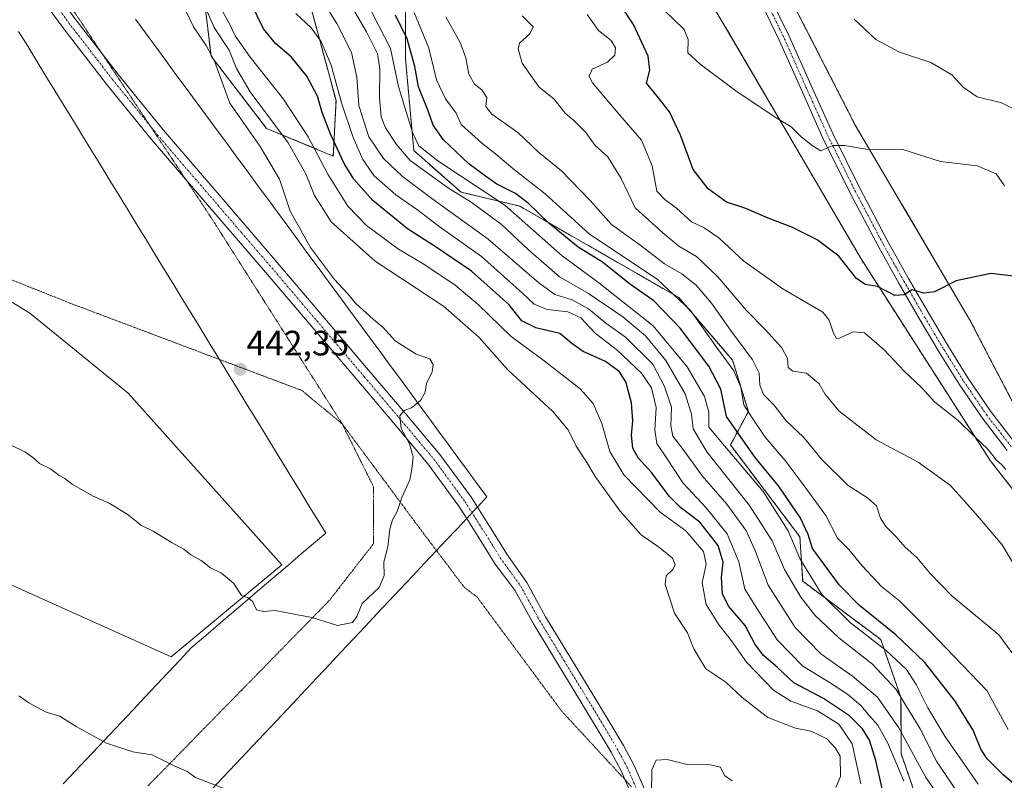
# Model space of a CAD drawing. Units: metres. Extents: x 580560 to 584017, y 4694198 to 4696552.
# Drawn here: x 583422 to 583702, y 4694636 to 4694852 of the extents above; entities that cross this region are included whole.
import ezdxf
from ezdxf.enums import TextEntityAlignment as Align

# ---------------------------------------------------------------- set-up
doc = ezdxf.new("R2010")
doc.units = ezdxf.units.M
doc.header["$MEASUREMENT"] = 0
for name, pattern in [('TRAZO_Y_PUNTO', [1, 0.5, -0.25, 0, -0.25]), ('TRAZOS', [0.75, 0.5, -0.25]), ('TRAZOS2', [0.375, 0.25, -0.125])]:
    doc.linetypes.add(name, pattern=pattern)
for name, color, linetype, lineweight in [('Arbolado forestal', 92, 'TRAZOS', 0), ('Arbolado forestal CxS', 92, 'Continuous', 0), ('Camino', 19, 'Continuous', 0), ('Camino Cxs', 19, 'Continuous', 0), ('Camino eje', 39, 'TRAZO_Y_PUNTO', 13), ('Carátula', 7, 'Continuous', 5), ('Cultivos leñosos', 92, 'Continuous', 0), ('Cultivos leñosos CxS', 92, 'Continuous', 0), ('Curva de nivel maestra', 36, 'Continuous', 30), ('Curva de nivel normal', 36, 'Continuous', 0), ('Matorral', 135, 'Continuous', 0), ('Matorral CxS', 135, 'Continuous', 0), ('Pista no pavimentada', 254, 'Continuous', 13), ('Pista no pavimentada Cxs', 254, 'Continuous', 0), ('Pista pavimentada eje', 135, 'TRAZO_Y_PUNTO', 0), ('Punto de cota en terreno', 7, 'Continuous', 0), ('Rótulo de punto de cota en terreno', 19, 'Continuous', 0), ('Vía pecuaria', 92, 'Continuous', 13), ('Vía pecuaria CxS', 92, 'Continuous', 13), ('Vía pecuaria eje', 92, 'TRAZOS2', 0)]:
    doc.layers.add(name, color=color, linetype=linetype, lineweight=lineweight)
doc.styles.add('Arial', font='txt', dxfattribs={"height": 0.2})

# ---------------------------------------------------------------- blocks, each defined once
blk = doc.blocks.new('*U150')
at = {"layer": 'Matorral CxS', "color": 135, "linetype": 'Continuous', "lineweight": 0}
for points in [[(583563.48, 4694979.21, 351.48), (583585.79, 4694934.15, 355.73), (583626.51, 4694887.21, 362.25), (583659.65, 4694822.47, 369.18), (583692.13, 4694767.26, 377.42), (583720.17, 4694713.31, 380.76)], [(583722.74, 4694695.53, 383.84), (583697.92, 4694727.25, 380.38), (583661.29, 4694784.46, 373.59), (583622.77, 4694850.36, 368.37), (583592.69, 4694901.2, 361.35), (583509.11, 4695034.52, 351)], [(583472.84, 4694875.18, 427.62), (583476.78, 4694842.04, 439.86), (583492.55, 4694821.53, 437.22), (583511.48, 4694813.65, 426.52), (583512.26, 4694829.42, 421.35), (583498.86, 4694879.12, 410.71)], [(583531.98, 4694861.76, 393.13), (583531.97, 4694841.31, 402.15), (583534.34, 4694815.22, 406.8), (583547.75, 4694803.39, 408.44), (583564.43, 4694799.44, 402.13), (583609.57, 4694773.47, 394.76), (583624.84, 4694755.71, 393.44), (583629.31, 4694741.11, 394.8), (583624.23, 4694731.61, 403.51), (583643.94, 4694705.57, 402.08), (583644.73, 4694692.95, 406.78), (583666.89, 4694676.38, 403.26), (583672.64, 4694659.87, 410.38), (583672.67, 4694643.99, 417.42), (583677.84, 4694629.06, 419.28)], [(583395.73, 4694702.79, 437.29), (583465.46, 4694671.41, 437.87), (583496.84, 4694697.56, 440.57), (583453.26, 4694746.37, 441.29), (583425.37, 4694769.03, 441.53), (583396.24, 4694786.83, 441.87)]]:
    blk.add_polyline3d(points, dxfattribs=at)
blk = doc.blocks.new('*U164')
at = {"layer": 'Curva de nivel normal', "color": 36, "linetype": 'Continuous', "lineweight": 0}
blk.add_polyline3d([(583661.27, 4694635.37, 430), (583658.76, 4694646.7, 430), (583655.04, 4694652.33, 430), (583648.95, 4694656.12, 430), (583641.38, 4694658.89, 430), (583636.44, 4694662, 430), (583628.74, 4694669.96, 430), (583624.51, 4694676.04, 430), (583621.01, 4694680.47, 430), (583617.3, 4694686.34, 430), (583616.18, 4694692.46, 430), (583617.31, 4694697.74, 430), (583616.6, 4694701.37, 430), (583611.54, 4694707.23, 430), (583604.28, 4694712.52, 430), (583593.95, 4694723.16, 430), (583589.97, 4694729.76, 430), (583587.72, 4694737.71, 430), (583585.28, 4694743.41, 430), (583581.53, 4694747.54, 430), (583571.31, 4694755.51, 430), (583562, 4694762.43, 430), (583552.65, 4694771.54, 430), (583546.02, 4694777.11, 430), (583536.74, 4694783.29, 430), (583530.01, 4694787.27, 430), (583520.92, 4694793.99, 430), (583515.65, 4694799.45, 430), (583509.93, 4694808.52, 430), (583504.31, 4694819.11, 430), (583497.33, 4694829.82, 430), (583487.91, 4694841.79, 430), (583483.66, 4694847.85, 430), (583481.88, 4694851.38, 430), (583477.33, 4694859.77, 430)], dxfattribs=at)
blk = doc.blocks.new('*U165')
at = {"layer": 'Curva de nivel normal', "color": 36, "linetype": 'Continuous', "lineweight": 0}
for points in [[(583422.22, 4694660.41, 435), (583425.08, 4694658.4, 435), (583429.97, 4694655.78, 435), (583433.9, 4694654.6, 435), (583438.49, 4694651.66, 435), (583447.11, 4694646.94, 435), (583454.62, 4694644.46, 435), (583460.05, 4694643.61, 435), (583466.28, 4694640.46, 435), (583470.02, 4694638.84, 435), (583472.39, 4694637.22, 435), (583484.84, 4694632.34, 435)], [(583601.84, 4694632.64, 435), (583601.88, 4694639.35, 435), (583603.12, 4694642.09, 435), (583606.3, 4694642.27, 435), (583611.95, 4694640.9, 435), (583618.54, 4694640.82, 435), (583621.36, 4694640.1, 435), (583622.52, 4694637.73, 435), (583624.7, 4694636.2, 435)], [(583654.18, 4694634.32, 435), (583655.48, 4694637.5, 435), (583655.37, 4694643.21, 435), (583654.01, 4694645.52, 435), (583651.61, 4694648.12, 435), (583648.95, 4694649.46, 435), (583647.06, 4694650.31, 435), (583642.73, 4694651.18, 435), (583634.86, 4694654.23, 435), (583627.57, 4694659.9, 435), (583622.92, 4694664.23, 435), (583617.24, 4694668.09, 435), (583613.86, 4694673.7, 435), (583612.08, 4694678.25, 435), (583608.3, 4694683.88, 435), (583605.68, 4694691.97, 435), (583605.96, 4694694.5, 435), (583607.88, 4694696.27, 435), (583608.58, 4694697.63, 435), (583607.75, 4694699.44, 435), (583604.17, 4694702.38, 435), (583598.86, 4694706.1, 435), (583592.9, 4694712.81, 435), (583585.82, 4694722.68, 435), (583583.14, 4694727.16, 435), (583580.45, 4694731.27, 435), (583578.19, 4694735.95, 435), (583573.76, 4694741.16, 435), (583561.04, 4694752.97, 435), (583552.79, 4694762.25, 435), (583542.73, 4694771.08, 435), (583523.35, 4694783.84, 435), (583510.87, 4694794.94, 435), (583506.12, 4694802.43, 435), (583503.67, 4694808.59, 435), (583498.64, 4694817.41, 435), (583487.85, 4694831.94, 435), (583484, 4694838.57, 435), (583481.96, 4694843.72, 435), (583477.67, 4694850.16, 435), (583474.05, 4694858.54, 435)]]:
    blk.add_polyline3d(points, dxfattribs=at)
blk = doc.blocks.new('*U170')
at = {"layer": 'Curva de nivel normal', "color": 36, "linetype": 'Continuous', "lineweight": 0}
blk.add_polyline3d([(583419.81, 4694731.63, 440), (583424.13, 4694729.56, 440), (583426.6, 4694727.76, 440), (583428.09, 4694726.37, 440), (583431.24, 4694724.85, 440), (583433.63, 4694722.91, 440), (583435.24, 4694722.07, 440), (583437.35, 4694720.52, 440), (583443.13, 4694717.14, 440), (583447.85, 4694715.06, 440), (583452.93, 4694711.94, 440), (583456.99, 4694708.73, 440), (583460.32, 4694707.14, 440), (583465.77, 4694703.85, 440), (583469.09, 4694702.07, 440), (583471.01, 4694700.46, 440), (583474.01, 4694698.82, 440), (583476.65, 4694696.68, 440), (583479.72, 4694695.19, 440), (583483.24, 4694692.27, 440), (583485.42, 4694688.91, 440), (583487.36, 4694688.18, 440), (583488.61, 4694687.09, 440), (583489.72, 4694684.81, 440), (583491.66, 4694684.37, 440), (583495.01, 4694684.6, 440), (583500.82, 4694683.46, 440), (583505.52, 4694682.63, 440), (583512.7, 4694680.35, 440), (583516.97, 4694681.24, 440), (583518.14, 4694682.88, 440), (583519.72, 4694686.56, 440), (583524.47, 4694691.15, 440), (583525.88, 4694694.56, 440), (583525.87, 4694698.37, 440), (583526.98, 4694702.7, 440), (583527.58, 4694707.7, 440), (583528.32, 4694710.37, 440), (583529.61, 4694712.7, 440), (583530.9, 4694716.7, 440), (583533.22, 4694721.72, 440), (583533.8, 4694724.77, 440), (583534.19, 4694728.29, 440), (583533.14, 4694731.98, 440), (583530.78, 4694736.27, 440), (583530.4, 4694739.91, 440), (583531.64, 4694741.43, 440), (583533.71, 4694742.12, 440), (583536.3, 4694744.3, 440), (583537.57, 4694746.63, 440), (583537.98, 4694749.09, 440), (583539.51, 4694752.36, 440), (583539.82, 4694754.44, 440), (583538.93, 4694756.12, 440), (583535.01, 4694757.45, 440), (583529.09, 4694761.2, 440), (583525.67, 4694764.99, 440), (583522.77, 4694767.34, 440), (583517.87, 4694771.77, 440), (583515.43, 4694774.69, 440), (583511.82, 4694778.65, 440), (583505.01, 4694787.68, 440), (583499.21, 4694798.06, 440), (583496.23, 4694807.1, 440), (583490.75, 4694816.37, 440), (583482.12, 4694828.72, 440), (583477.77, 4694840.61, 440), (583475.37, 4694845.03, 440), (583471.83, 4694850.32, 440), (583468.63, 4694856.92, 440)], dxfattribs=at)
blk = doc.blocks.new('*U173')
at = {"layer": 'Curva de nivel normal', "color": 36, "linetype": 'Continuous', "lineweight": 0}
blk.add_polyline3d([(583673.48, 4694636.14, 420), (583668.94, 4694646.96, 420), (583666.1, 4694652.06, 420), (583663.73, 4694654.69, 420), (583661.28, 4694657.65, 420), (583657.46, 4694660.85, 420), (583651.73, 4694664.57, 420), (583644.81, 4694668.76, 420), (583637.52, 4694676.29, 420), (583632.43, 4694684.04, 420), (583628.28, 4694690.7, 420), (583626.59, 4694698.4, 420), (583623.25, 4694706.42, 420), (583617.38, 4694713.74, 420), (583610.78, 4694720.79, 420), (583605.92, 4694728.28, 420), (583603.35, 4694732.02, 420), (583602.78, 4694735.95, 420), (583603.11, 4694742.25, 420), (583601.81, 4694747.83, 420), (583599.02, 4694752, 420), (583591.98, 4694758.66, 420), (583585.86, 4694763.4, 420), (583581.72, 4694767.7, 420), (583578.02, 4694769.46, 420), (583572.21, 4694770.11, 420), (583568.46, 4694771.56, 420), (583565.24, 4694774.75, 420), (583553.54, 4694785.12, 420), (583541.57, 4694793.64, 420), (583535.43, 4694798.44, 420), (583529.28, 4694802.7, 420), (583523.11, 4694808.04, 420), (583519.83, 4694812.68, 420), (583517.17, 4694818.97, 420), (583513.81, 4694828.75, 420), (583510.87, 4694839.44, 420), (583508.01, 4694846.2, 420), (583505.16, 4694850.04, 420), (583500.88, 4694854.19, 420)], dxfattribs=at)
blk = doc.blocks.new('5PATER')
at = {"layer": 'Carátula', "linetype": 'Continuous', "lineweight": 5}
h = blk.add_hatch(color=250, dxfattribs=at)
edge = h.paths.add_edge_path()
edge.add_ellipse((0, 0.01), major_axis=(-1.33, -1.34), ratio=0.999422, start_angle=0, end_angle=360)

msp = doc.modelspace()

# ---------------------------------------------------------------- linework, layer by layer
at = {"layer": 'Arbolado forestal', "color": 92, "linetype": 'TRAZOS', "lineweight": 0}
for points in [[(583841.49, 4694507.14, 394.43), (583842.63, 4694520.99, 393.51), (583784.51, 4694598.44, 392.51), (583767.33, 4694620.65, 395.08), (583736.19, 4694634.57, 393.54), (583714.58, 4694640.89, 394.81), (583720.29, 4694645.34, 391.91), (583740.92, 4694650.36, 390.17), (583745.65, 4694656.67, 388.13), (583722.74, 4694695.53, 383.84), (583697.92, 4694727.25, 380.38), (583661.29, 4694784.46, 373.59), (583622.77, 4694850.36, 368.37), (583592.69, 4694901.21, 361.35), (583509.11, 4695034.52, 351)], [(583718.38, 4694716.77, 380.84), (583692.13, 4694767.26, 377.42), (583659.65, 4694822.47, 369.18), (583626.51, 4694887.21, 362.25), (583602.55, 4694914.83, 358.3), (583597.1, 4694921.11, 357.66), (583591.72, 4694927.31, 356.72), (583585.79, 4694934.15, 355.73), (583563.48, 4694979.21, 351.48)], [(583472.84, 4694875.18, 427.62), (583476.78, 4694842.04, 439.86), (583492.55, 4694821.53, 437.22), (583511.48, 4694813.65, 426.52), (583512.26, 4694829.42, 421.35), (583498.86, 4694879.12, 410.71)], [(583531.98, 4694861.76, 393.13), (583531.97, 4694841.31, 402.15), (583534.34, 4694815.22, 406.8), (583547.75, 4694803.39, 408.44), (583564.43, 4694799.44, 402.13), (583609.57, 4694773.47, 394.76), (583624.84, 4694755.71, 393.44), (583629.31, 4694741.11, 394.8), (583624.23, 4694731.61, 403.51), (583643.94, 4694705.57, 402.08), (583644.73, 4694692.95, 406.78), (583666.89, 4694676.38, 403.26), (583672.64, 4694659.87, 410.38), (583672.66, 4694643.99, 417.42), (583677.84, 4694629.06, 419.28)]]:
    msp.add_polyline3d(points, dxfattribs=at)
at = {"layer": 'Arbolado forestal CxS', "color": 92, "linetype": 'Continuous', "lineweight": 0}
for points in [[(583509.11, 4695034.52, 351), (583592.69, 4694901.2, 361.35), (583622.77, 4694850.36, 368.37), (583661.29, 4694784.46, 373.59), (583697.92, 4694727.25, 380.38), (583722.74, 4694695.53, 383.84)], [(583720.17, 4694713.31, 380.76), (583692.13, 4694767.26, 377.42), (583659.65, 4694822.47, 369.18), (583626.51, 4694887.21, 362.25), (583585.79, 4694934.15, 355.73), (583563.48, 4694979.21, 351.48)], [(583498.86, 4694879.12, 410.71), (583512.26, 4694829.42, 421.35), (583511.48, 4694813.65, 426.52), (583492.55, 4694821.53, 437.22), (583476.78, 4694842.04, 439.86), (583472.84, 4694875.18, 427.62)], [(583677.84, 4694629.06, 419.28), (583672.66, 4694643.99, 417.42), (583672.64, 4694659.87, 410.38), (583666.89, 4694676.38, 403.26), (583644.73, 4694692.95, 406.78), (583643.94, 4694705.57, 402.08), (583624.23, 4694731.61, 403.51), (583629.31, 4694741.11, 394.8), (583624.84, 4694755.71, 393.44), (583609.57, 4694773.47, 394.76), (583564.43, 4694799.44, 402.13), (583547.75, 4694803.39, 408.44), (583534.34, 4694815.22, 406.8), (583531.97, 4694841.31, 402.15), (583531.98, 4694861.76, 393.13)]]:
    msp.add_polyline3d(points, dxfattribs=at)
at = {"layer": 'Camino', "color": 19, "linetype": 'Continuous', "lineweight": 0}
for points in [[(583342.18, 4694967.48, 443.39), (583348.61, 4694960.54, 443.32), (583353.54, 4694954.87, 443.34), (583371.26, 4694934.65, 443.86), (583379.85, 4694924.66, 444.18), (583388.35, 4694914.62, 444.43), (583397.22, 4694904.09, 444.69), (583406.08, 4694893.56, 444.88), (583414.12, 4694884, 444.98), (583422.14, 4694874.43, 444.83), (583430.25, 4694863.66, 444.44), (583438.14, 4694852.73, 443.84), (583450.47, 4694836.77, 443.01), (583463.17, 4694821.11, 442.15), (583479.07, 4694802.62, 441.38), (583494.97, 4694784.12, 440.82), (583508.48, 4694768.22, 440.68), (583521.98, 4694752.31, 440.57), (583531.87, 4694740.65, 439.94), (583541.69, 4694728.95, 439.07), (583550.71, 4694716.68, 438.61), (583552.4, 4694713.99, 438.52)], [(583549.36, 4694710.75, 438.45), (583547.15, 4694714.26, 438.56), (583538.31, 4694726.29, 439.27), (583528.57, 4694737.87, 440.11), (583518.7, 4694749.53, 440.61), (583505.2, 4694765.43, 440.7), (583491.7, 4694781.32, 440.74), (583475.8, 4694799.81, 441.44), (583459.86, 4694818.35, 442.18), (583447.09, 4694834.1, 442.97), (583434.69, 4694850.15, 443.78), (583426.78, 4694861.1, 444.55), (583418.77, 4694871.75, 444.97), (583410.82, 4694881.24, 445.16), (583402.78, 4694890.79, 445.07), (583393.92, 4694901.32, 444.8), (583385.06, 4694911.84, 444.62), (583376.57, 4694921.87, 444.4), (583368.01, 4694931.83, 444.06), (583359.17, 4694941.93, 443.77), (583350.29, 4694952.04, 443.58), (583345.36, 4694957.71, 443.55)], [(583552.4, 4694713.99, 438.52), (583558.85, 4694703.74, 438.35), (583560.75, 4694700.61, 438.17), (583566.4, 4694692.57, 437.75), (583571.73, 4694682.84, 437.18), (583578.72, 4694671.37, 436.91), (583585.2, 4694660.79, 436.22), (583589.84, 4694653.1, 435.65), (583593.83, 4694646.31, 435.39), (583596.8, 4694640.78, 435.22), (583600.18, 4694632.98, 435.06)], [(583615.81, 4694587.14, 435.31), (583615.32, 4694587.94, 435.35), (583610.94, 4694596.71, 435.32), (583605.58, 4694609.17, 435.1), (583601.03, 4694619.47, 435.15), (583600.07, 4694621.56, 435.21), (583599.07, 4694624.56, 435.21), (583596.98, 4694630.3, 435.18), (583593.2, 4694639.03, 435.16), (583590.35, 4694644.35, 435.35), (583586.4, 4694651.05, 435.63), (583581.78, 4694658.71, 436.01), (583575.3, 4694669.29, 436.69), (583568.27, 4694680.84, 437.33), (583563.01, 4694690.43, 437.73), (583557.42, 4694697.79, 438.19), (583555.18, 4694701.47, 438.21), (583549.36, 4694710.75, 438.45)]]:
    msp.add_polyline3d(points, dxfattribs=at)
at = {"layer": 'Camino Cxs', "color": 19, "linetype": 'Continuous', "lineweight": 0}
for points in [[(583422.14, 4694874.43, 444.83), (583430.25, 4694863.66, 444.44), (583438.14, 4694852.73, 443.84), (583450.47, 4694836.77, 443.01), (583463.17, 4694821.11, 442.15), (583479.07, 4694802.62, 441.38), (583494.97, 4694784.12, 440.82), (583508.48, 4694768.22, 440.68), (583521.98, 4694752.31, 440.57), (583531.87, 4694740.65, 439.94), (583541.69, 4694728.95, 439.07), (583550.71, 4694716.68, 438.61), (583552.4, 4694713.99, 438.52), (583558.85, 4694703.74, 438.35), (583560.75, 4694700.61, 438.17), (583566.4, 4694692.57, 437.75), (583571.73, 4694682.84, 437.18), (583578.72, 4694671.37, 436.91), (583585.2, 4694660.79, 436.22), (583589.84, 4694653.1, 435.65), (583593.83, 4694646.31, 435.39), (583596.8, 4694640.78, 435.22), (583600.18, 4694632.98, 435.06)], [(583596.98, 4694630.3, 435.18), (583593.2, 4694639.03, 435.16), (583590.35, 4694644.35, 435.35), (583586.4, 4694651.05, 435.63), (583581.78, 4694658.71, 436.01), (583575.3, 4694669.29, 436.69), (583568.27, 4694680.84, 437.33), (583563.01, 4694690.43, 437.73), (583557.42, 4694697.79, 438.19), (583555.18, 4694701.47, 438.21), (583549.36, 4694710.75, 438.45), (583547.15, 4694714.26, 438.56), (583538.31, 4694726.29, 439.27), (583528.57, 4694737.87, 440.11), (583518.7, 4694749.53, 440.61), (583505.2, 4694765.43, 440.7), (583491.7, 4694781.32, 440.74), (583475.8, 4694799.81, 441.44), (583459.86, 4694818.35, 442.18), (583447.09, 4694834.1, 442.97), (583434.69, 4694850.15, 443.78), (583426.78, 4694861.1, 444.55), (583418.77, 4694871.75, 444.97)]]:
    msp.add_polyline3d(points, dxfattribs=at)
at = {"layer": 'Camino eje', "color": 39, "linetype": 'TRAZO_Y_PUNTO', "lineweight": 13}
msp.add_polyline3d([(583432.46, 4694856.92, 444.1), (583436.42, 4694851.44, 443.72), (583448.78, 4694835.44, 442.95), (583461.52, 4694819.73, 442.08), (583485.39, 4694791.97, 441.03), (583493.34, 4694782.72, 440.78), (583506.84, 4694766.83, 440.63), (583513.59, 4694758.87, 440.63), (583520.34, 4694750.92, 440.58), (583525.28, 4694745.09, 440.33), (583530.22, 4694739.26, 439.96), (583535.09, 4694733.47, 439.54), (583540, 4694727.62, 439.13), (583548.93, 4694715.47, 438.56), (583553, 4694709, 438.32), (583557.02, 4694702.61, 438.19), (583558.87, 4694699.56, 438.14), (583564.71, 4694691.5, 437.71), (583570, 4694681.84, 437.2), (583577.01, 4694670.33, 436.69), (583583.49, 4694659.75, 436.1), (583588.12, 4694652.08, 435.67), (583592.09, 4694645.33, 435.38), (583595, 4694639.9, 435.21), (583598.84, 4694631.04, 435.11)], dxfattribs=at)
at = {"layer": 'Cultivos leñosos', "color": 92, "linetype": 'Continuous', "lineweight": 0}
msp.add_polyline3d([(583368.3, 4694738.8, 438.55), (583395.73, 4694702.79, 437.29), (583465.46, 4694671.41, 437.87), (583496.84, 4694697.56, 440.57), (583453.26, 4694746.37, 441.29), (583425.37, 4694769.03, 441.53), (583396.24, 4694786.83, 441.87), (583377.11, 4694798.53, 441.97), (583362.61, 4694807.38, 442.02), (583362.4, 4694806.41, 441.95), (583361.66, 4694803.11, 441.73)], dxfattribs=at)
at = {"layer": 'Cultivos leñosos CxS', "color": 92, "linetype": 'Continuous', "lineweight": 0}
msp.add_polyline3d([(583365.43, 4694746.63, 438.96), (583355.64, 4694776, 439.97), (583361.66, 4694803.11, 441.73), (583362.61, 4694807.38, 442.02), (583396.24, 4694786.83, 441.87), (583425.37, 4694769.03, 441.53), (583453.26, 4694746.37, 441.29), (583496.84, 4694697.56, 440.57), (583465.46, 4694671.41, 437.87), (583395.73, 4694702.79, 437.29), (583367.84, 4694739.4, 438.56), (583365.43, 4694746.63, 438.96)], close=True, dxfattribs=at)
at = {"layer": 'Curva de nivel maestra', "color": 36, "linetype": 'Continuous', "lineweight": 30}
for points in [[(583707.07, 4694779.24, 375), (583698.17, 4694780.35, 375), (583688.34, 4694778.19, 375), (583682.19, 4694775.1, 375), (583679.16, 4694774.69, 375), (583675.85, 4694775.66, 375), (583673.53, 4694774.24, 375), (583670.86, 4694774.04, 375), (583665.97, 4694776.66, 375), (583662.5, 4694777.18, 375), (583660.02, 4694778.86, 375), (583655.04, 4694785.22, 375), (583648.82, 4694789.89, 375), (583641.68, 4694793.43, 375), (583634.93, 4694796, 375), (583628.64, 4694798.81, 375), (583623.08, 4694800.59, 375), (583617.87, 4694804.38, 375), (583613.68, 4694809.85, 375), (583610.04, 4694819.64, 375), (583606.89, 4694826.18, 375), (583603.41, 4694830.66, 375), (583600.44, 4694834.32, 375), (583601.3, 4694838.02, 375), (583600.91, 4694842.04, 375), (583596.74, 4694851.03, 375), (583591.28, 4694859.28, 375)], [(583667.28, 4694634.04, 425), (583665.54, 4694642.03, 425), (583663.7, 4694647.8, 425), (583661.7, 4694650.99, 425), (583657.98, 4694654.69, 425), (583650.65, 4694659.63, 425), (583642.22, 4694664.06, 425), (583637.6, 4694668.44, 425), (583633.59, 4694671.79, 425), (583631.26, 4694674.96, 425), (583628.39, 4694680.37, 425), (583623.76, 4694685.75, 425), (583621.96, 4694689.23, 425), (583621.7, 4694694.05, 425), (583622.13, 4694698.36, 425), (583620.7, 4694703.05, 425), (583615.5, 4694709.68, 425), (583610.06, 4694713.83, 425), (583606.85, 4694717.08, 425), (583601.95, 4694723.71, 425), (583598.02, 4694728, 425), (583596.49, 4694730.69, 425), (583596.12, 4694734.37, 425), (583596.52, 4694738.51, 425), (583596.1, 4694743.58, 425), (583594.52, 4694749.51, 425), (583592.62, 4694752.52, 425), (583588.74, 4694755.3, 425), (583582.39, 4694758.14, 425), (583579.2, 4694760.4, 425), (583575.8, 4694763.31, 425), (583569.02, 4694764.86, 425), (583565.05, 4694766.89, 425), (583561.29, 4694771.51, 425), (583550.76, 4694780.98, 425), (583540.72, 4694787.82, 425), (583532.57, 4694792.99, 425), (583522.75, 4694801.08, 425), (583517.32, 4694807.14, 425), (583514.53, 4694811.59, 425), (583510.77, 4694819.7, 425), (583508.29, 4694826.04, 425), (583507, 4694830.7, 425), (583504.01, 4694836.35, 425), (583499.54, 4694841.87, 425), (583495.12, 4694845.59, 425), (583491.67, 4694849.82, 425), (583488.06, 4694857.22, 425)], [(583709.2, 4694631.57, 400), (583701.68, 4694637.98, 400), (583697.11, 4694642.52, 400), (583695.33, 4694645.19, 400), (583693.14, 4694650.66, 400), (583688.06, 4694658.9, 400), (583679.37, 4694669.84, 400), (583671.13, 4694677.66, 400), (583660.83, 4694686.07, 400), (583655.05, 4694691.89, 400), (583647.5, 4694702.2, 400), (583646.26, 4694706.19, 400), (583643.98, 4694711.02, 400), (583637.87, 4694720.04, 400), (583631.21, 4694728.05, 400), (583623.11, 4694739.75, 400), (583621.46, 4694747.44, 400), (583618.13, 4694753.95, 400), (583609.98, 4694764.75, 400), (583602.49, 4694772.56, 400), (583595.58, 4694777.42, 400), (583587.94, 4694783.53, 400), (583580.95, 4694787.82, 400), (583572.64, 4694794.57, 400), (583566.79, 4694800.3, 400), (583563.18, 4694803.02, 400), (583557.88, 4694805.72, 400), (583554.67, 4694807.97, 400), (583549.94, 4694811.44, 400), (583542.76, 4694818.29, 400), (583539.86, 4694822.42, 400), (583538.4, 4694826.55, 400), (583535.7, 4694833.29, 400), (583534.62, 4694839.12, 400), (583532.42, 4694847, 400), (583529.15, 4694853.65, 400)]]:
    msp.add_polyline3d(points, dxfattribs=at)
at = {"layer": 'Curva de nivel normal', "color": 36, "linetype": 'Continuous', "lineweight": 0}
for points in [[(583691.38, 4694628.82, 410), (583682.72, 4694641.78, 410), (583678.09, 4694651.05, 410), (583671.24, 4694662.16, 410), (583664.51, 4694669.34, 410), (583655, 4694676.82, 410), (583648.18, 4694683.28, 410), (583644.24, 4694688.38, 410), (583639.56, 4694696.23, 410), (583636.03, 4694704.39, 410), (583629.67, 4694714.44, 410), (583617.55, 4694729.68, 410), (583613.61, 4694736.19, 410), (583613.16, 4694740.33, 410), (583611.33, 4694746.12, 410), (583605.92, 4694755.58, 410), (583600.12, 4694762.59, 410), (583593.66, 4694767.99, 410), (583583.9, 4694774.68, 410), (583575.73, 4694779.39, 410), (583566.88, 4694787.08, 410), (583559.18, 4694794.28, 410), (583550.64, 4694800.56, 410), (583544.18, 4694804.54, 410), (583533.3, 4694812.4, 410), (583529.42, 4694816.94, 410), (583526.3, 4694821.7, 410), (583525.1, 4694824.84, 410), (583524.59, 4694830.16, 410), (583524.71, 4694838.41, 410), (583524.07, 4694842.7, 410), (583520.88, 4694848.9, 410), (583513.13, 4694862.29, 410)], [(583694.53, 4694635.26, 405), (583685.06, 4694648.94, 405), (583680.23, 4694657, 405), (583676.94, 4694663.64, 405), (583674.18, 4694667.87, 405), (583668.39, 4694673.26, 405), (583658.3, 4694681.08, 405), (583650.18, 4694689.2, 405), (583643.97, 4694699.38, 405), (583640.64, 4694707.25, 405), (583633.52, 4694718.37, 405), (583622.54, 4694731.38, 405), (583618.13, 4694736.64, 405), (583618.11, 4694740.94, 405), (583616.88, 4694745.34, 405), (583611.95, 4694753.78, 405), (583602.28, 4694765.45, 405), (583586.84, 4694777.68, 405), (583576.48, 4694785.32, 405), (583560.18, 4694799.68, 405), (583541.18, 4694812.29, 405), (583535.72, 4694816.54, 405), (583534.04, 4694820.2, 405), (583531.76, 4694827.49, 405), (583530.04, 4694833.41, 405), (583527.76, 4694844.24, 405), (583519.23, 4694860.85, 405)], [(583688.83, 4694624.1, 415), (583679.69, 4694637.16, 415), (583671.99, 4694651.27, 415), (583665.94, 4694660, 415), (583658.91, 4694665.97, 415), (583649.89, 4694672.27, 415), (583642.56, 4694679.74, 415), (583634.89, 4694691.84, 415), (583631.38, 4694701.4, 415), (583628.75, 4694707.12, 415), (583623.24, 4694714.78, 415), (583616.24, 4694722.83, 415), (583610.81, 4694730.32, 415), (583607.91, 4694734.15, 415), (583607.35, 4694737.03, 415), (583607.51, 4694742.34, 415), (583605.51, 4694748.19, 415), (583602.17, 4694754.6, 415), (583594.42, 4694762.22, 415), (583588.82, 4694766.17, 415), (583583.97, 4694770.24, 415), (583579.26, 4694772.83, 415), (583574.39, 4694774.33, 415), (583569.83, 4694777.67, 415), (583555.45, 4694790.03, 415), (583539.46, 4694801.61, 415), (583531.16, 4694807.83, 415), (583525.76, 4694812.98, 415), (583521.61, 4694819.13, 415), (583518.73, 4694828.04, 415), (583518.2, 4694836.03, 415), (583516.64, 4694843.08, 415), (583512.49, 4694851.34, 415), (583510.2, 4694854.87, 415)], [(583703.07, 4694650.84, 395), (583697.05, 4694661.89, 395), (583680.74, 4694678.8, 395), (583672.29, 4694687.24, 395), (583667.09, 4694691.43, 395), (583661.58, 4694697.26, 395), (583657.88, 4694701.9, 395), (583654.65, 4694705.19, 395), (583651.27, 4694711.62, 395), (583644.89, 4694720.4, 395), (583639.8, 4694727.22, 395), (583634.05, 4694733.82, 395), (583630.17, 4694739.62, 395), (583628.05, 4694743.02, 395), (583627.22, 4694747.99, 395), (583625.19, 4694752.69, 395), (583620.3, 4694759.37, 395), (583612.87, 4694769.77, 395), (583603.52, 4694778.64, 395), (583584.15, 4694791.58, 395), (583571.59, 4694802.95, 395), (583562.48, 4694810.16, 395), (583557.56, 4694814.26, 395), (583553.61, 4694817.33, 395), (583547.83, 4694822.67, 395), (583546.33, 4694825.84, 395), (583543.29, 4694829.95, 395), (583540.74, 4694835.28, 395), (583538.6, 4694844.32, 395), (583534.46, 4694854.39, 395)], [(583704.14, 4694672.7, 390), (583700.37, 4694677.66, 390), (583695.96, 4694681.35, 390), (583687.2, 4694688.7, 390), (583680.92, 4694695.09, 390), (583677.16, 4694699.69, 390), (583673.81, 4694702.61, 390), (583671.26, 4694705.54, 390), (583668.34, 4694708.48, 390), (583666.84, 4694710.82, 390), (583665.67, 4694714.29, 390), (583663.14, 4694716.65, 390), (583657.61, 4694720.12, 390), (583650.08, 4694727.58, 390), (583645.01, 4694733.82, 390), (583640.09, 4694738.5, 390), (583636.51, 4694743, 390), (583633.57, 4694745.94, 390), (583632.54, 4694748.64, 390), (583632.39, 4694752.05, 390), (583630.48, 4694755.81, 390), (583624.22, 4694764.2, 390), (583618.8, 4694771.89, 390), (583614.5, 4694776.98, 390), (583610.4, 4694780.21, 390), (583605.47, 4694783.08, 390), (583598.87, 4694788.15, 390), (583590.44, 4694794.25, 390), (583584.42, 4694801.04, 390), (583576.22, 4694809.43, 390), (583569.74, 4694814.73, 390), (583563.89, 4694820.37, 390), (583556.46, 4694825.54, 390), (583554.79, 4694827.74, 390), (583555.1, 4694830.27, 390), (583553.67, 4694832.43, 390), (583551.61, 4694834.11, 390), (583550, 4694836.89, 390), (583549.08, 4694841.52, 390), (583547.46, 4694845.96, 390), (583543.41, 4694853.24, 390)], [(583708.17, 4694691.83, 385), (583701.34, 4694703.29, 385), (583693.8, 4694712.12, 385), (583686.72, 4694720.08, 385), (583677.52, 4694726.76, 385), (583665.56, 4694733.06, 385), (583655.03, 4694741.34, 385), (583651.06, 4694746.1, 385), (583649.38, 4694749.02, 385), (583645.82, 4694752.03, 385), (583641.92, 4694752.58, 385), (583640.58, 4694753.6, 385), (583640.42, 4694756.19, 385), (583638.83, 4694759.16, 385), (583634.17, 4694764.31, 385), (583628.76, 4694769.81, 385), (583620.6, 4694779.41, 385), (583614.62, 4694785.13, 385), (583609.56, 4694788.07, 385), (583605.05, 4694791.89, 385), (583597.21, 4694798.93, 385), (583593.21, 4694807.25, 385), (583589.38, 4694813.44, 385), (583585.81, 4694816.65, 385), (583583.17, 4694820.34, 385), (583579.77, 4694823.74, 385), (583577.3, 4694825.89, 385), (583574.15, 4694829.84, 385), (583569.83, 4694833.36, 385), (583565.13, 4694840.03, 385), (583564.01, 4694844.15, 385), (583564.3, 4694845.69, 385), (583567.24, 4694848.36, 385), (583568.18, 4694850.36, 385), (583565.14, 4694853.49, 385)], [(583702.38, 4694724.61, 380), (583701.24, 4694726.02, 380), (583699.78, 4694727.29, 380), (583697.31, 4694730.39, 380), (583693.55, 4694734.02, 380), (583688.86, 4694738.6, 380), (583682.29, 4694743.8, 380), (583678.48, 4694747.96, 380), (583673.52, 4694752.59, 380), (583667.83, 4694758.65, 380), (583662.31, 4694763.46, 380), (583659.04, 4694763.79, 380), (583655.17, 4694761.99, 380), (583654.36, 4694761.89, 380), (583653.5, 4694763.34, 380), (583652.27, 4694767.07, 380), (583650.46, 4694769.3, 380), (583639.14, 4694775.98, 380), (583627.98, 4694783.82, 380), (583620.91, 4694790.42, 380), (583616.81, 4694793.32, 380), (583613.17, 4694795.01, 380), (583608.87, 4694798.9, 380), (583605.61, 4694801.3, 380), (583603.31, 4694803.69, 380), (583601.98, 4694810.92, 380), (583599, 4694818.2, 380), (583592.8, 4694825.25, 380), (583585.05, 4694834.42, 380), (583584.08, 4694836.3, 380), (583584.99, 4694838.3, 380), (583589.34, 4694840.36, 380), (583591.45, 4694842.36, 380), (583591.63, 4694844.36, 380), (583590.36, 4694846.52, 380), (583586.81, 4694849.34, 380), (583583.52, 4694853.86, 380)], [(583702, 4694805.18, 370), (583699.65, 4694808.66, 370), (583694.29, 4694810.93, 370), (583683.86, 4694812.15, 370), (583673.2, 4694815.52, 370), (583662.62, 4694815.61, 370), (583656.57, 4694816.64, 370), (583653.28, 4694816.63, 370), (583649.87, 4694815.17, 370), (583647.46, 4694816.64, 370), (583644.28, 4694819.12, 370), (583641.48, 4694821.99, 370), (583636.9, 4694824.74, 370), (583625.72, 4694832.22, 370), (583615.59, 4694839.76, 370), (583612.13, 4694842.96, 370), (583612.27, 4694846.77, 370), (583611.09, 4694849.58, 370), (583605.51, 4694854.98, 370)], [(583705.81, 4694826.48, 365), (583701.13, 4694828.76, 365), (583694.27, 4694830.44, 365), (583690.31, 4694833.2, 365), (583687.04, 4694836.72, 365), (583681.09, 4694840.2, 365), (583672.24, 4694843.14, 365), (583665.46, 4694846.74, 365), (583659.34, 4694852.5, 365)]]:
    msp.add_polyline3d(points, dxfattribs=at)
at = {"layer": 'Matorral', "color": 135, "linetype": 'Continuous', "lineweight": 0}
for points in [[(583841.49, 4694507.14, 394.43), (583842.63, 4694520.99, 393.51), (583784.51, 4694598.44, 392.51), (583767.33, 4694620.65, 395.08), (583736.19, 4694634.57, 393.54), (583714.58, 4694640.89, 394.81), (583720.29, 4694645.34, 391.91), (583740.92, 4694650.36, 390.17), (583745.65, 4694656.67, 388.13), (583722.74, 4694695.53, 383.84), (583697.92, 4694727.25, 380.38), (583661.29, 4694784.46, 373.59), (583622.77, 4694850.36, 368.37), (583592.69, 4694901.21, 361.35), (583509.11, 4695034.52, 351)], [(583718.38, 4694716.77, 380.84), (583692.13, 4694767.26, 377.42), (583659.65, 4694822.47, 369.18), (583626.51, 4694887.21, 362.25), (583602.55, 4694914.83, 358.3), (583597.1, 4694921.11, 357.66), (583591.72, 4694927.31, 356.72), (583585.79, 4694934.15, 355.73), (583563.48, 4694979.21, 351.48)], [(583472.84, 4694875.18, 427.62), (583476.78, 4694842.04, 439.86), (583492.55, 4694821.53, 437.22), (583511.48, 4694813.65, 426.52), (583512.26, 4694829.42, 421.35), (583498.86, 4694879.12, 410.71)], [(583531.98, 4694861.76, 393.13), (583531.97, 4694841.31, 402.15), (583534.34, 4694815.22, 406.8), (583547.75, 4694803.39, 408.44), (583564.43, 4694799.44, 402.13), (583609.57, 4694773.47, 394.76), (583624.84, 4694755.71, 393.44), (583629.31, 4694741.11, 394.8), (583624.23, 4694731.61, 403.51), (583643.94, 4694705.57, 402.08), (583644.73, 4694692.95, 406.78), (583666.89, 4694676.38, 403.26), (583672.64, 4694659.87, 410.38), (583672.66, 4694643.99, 417.42), (583677.84, 4694629.06, 419.28)], [(583368.3, 4694738.8, 438.55), (583395.73, 4694702.79, 437.29), (583465.46, 4694671.41, 437.87), (583496.84, 4694697.56, 440.57), (583453.26, 4694746.37, 441.29), (583425.37, 4694769.03, 441.53), (583396.24, 4694786.83, 441.87), (583377.11, 4694798.53, 441.97), (583362.61, 4694807.38, 442.02), (583362.4, 4694806.41, 441.95), (583361.66, 4694803.11, 441.73)]]:
    msp.add_polyline3d(points, dxfattribs=at)
at = {"layer": 'Pista no pavimentada', "color": 254, "linetype": 'Continuous', "lineweight": 13}
for points in [[(583571.52, 4694973.88, 352.15), (583578.56, 4694959.33, 353.37), (583585.66, 4694944.82, 354.85), (583594.62, 4694928.36, 356.57), (583604.1, 4694912.18, 358.57), (583611.39, 4694900.25, 360.42), (583618.69, 4694888.31, 361.98), (583624.38, 4694878.84, 362.99), (583629.95, 4694869.3, 364.25), (583635.63, 4694858.6, 365.32), (583640.9, 4694847.67, 366.41), (583647.05, 4694833.87, 368), (583653.25, 4694820.09, 369.5), (583660.91, 4694804.56, 371.37), (583668.99, 4694789.24, 373.15), (583674.78, 4694778.9, 374.43), (583680.7, 4694768.63, 375.75), (583686.08, 4694759.59, 376.96), (583691.65, 4694750.65, 377.91), (583698.08, 4694741.2, 378.9), (583705.09, 4694732.15, 379.71)], [(583702.82, 4694730.07, 379.63), (583695.69, 4694739.28, 378.98), (583689.14, 4694748.89, 377.86), (583683.51, 4694757.93, 376.93), (583678.1, 4694767.03, 375.86), (583672.15, 4694777.34, 374.51), (583666.33, 4694787.75, 373.31), (583658.21, 4694803.15, 371.35), (583650.49, 4694818.79, 369.69), (583644.26, 4694832.64, 368.11), (583638.13, 4694846.4, 366.57), (583632.92, 4694857.21, 365.41), (583627.31, 4694867.77, 364.21), (583621.79, 4694877.22, 363.17), (583616.12, 4694886.66, 362.08), (583608.82, 4694898.58, 360.42), (583601.52, 4694910.55, 358.97), (583591.99, 4694926.81, 356.72), (583582.97, 4694943.4, 354.9), (583575.82, 4694957.99, 353.6), (583568.8, 4694972.5, 352.03)]]:
    msp.add_polyline3d(points, dxfattribs=at)
at = {"layer": 'Pista no pavimentada Cxs', "color": 254, "linetype": 'Continuous', "lineweight": 0}
for points in [[(583571.52, 4694973.88, 352.15), (583578.56, 4694959.33, 353.37), (583585.66, 4694944.82, 354.85), (583594.62, 4694928.36, 356.57), (583604.1, 4694912.18, 358.57), (583611.39, 4694900.25, 360.42), (583618.69, 4694888.31, 361.98), (583624.38, 4694878.84, 362.99), (583629.95, 4694869.3, 364.25), (583635.63, 4694858.6, 365.32), (583640.9, 4694847.67, 366.41), (583647.05, 4694833.87, 368), (583653.25, 4694820.09, 369.5), (583660.91, 4694804.56, 371.37), (583668.99, 4694789.24, 373.15), (583674.78, 4694778.9, 374.43), (583680.7, 4694768.63, 375.75), (583686.08, 4694759.59, 376.96), (583691.65, 4694750.65, 377.91), (583698.08, 4694741.2, 378.9), (583705.09, 4694732.15, 379.71)], [(583702.82, 4694730.07, 379.63), (583695.69, 4694739.28, 378.98), (583689.14, 4694748.89, 377.86), (583683.51, 4694757.93, 376.93), (583678.1, 4694767.03, 375.86), (583672.15, 4694777.34, 374.51), (583666.33, 4694787.75, 373.31), (583658.21, 4694803.15, 371.35), (583650.49, 4694818.79, 369.69), (583644.26, 4694832.64, 368.11), (583638.13, 4694846.4, 366.57), (583632.92, 4694857.21, 365.41), (583627.31, 4694867.77, 364.21), (583621.79, 4694877.22, 363.17), (583616.12, 4694886.66, 362.08), (583608.82, 4694898.58, 360.42), (583601.52, 4694910.55, 358.97), (583591.99, 4694926.81, 356.72), (583582.97, 4694943.4, 354.9), (583575.82, 4694957.99, 353.6), (583568.8, 4694972.5, 352.03)]]:
    msp.add_polyline3d(points, dxfattribs=at)
at = {"layer": 'Pista pavimentada eje', "color": 135, "linetype": 'TRAZO_Y_PUNTO', "lineweight": 0}
msp.add_polyline3d([(583634.28, 4694857.91, 365.39), (583639.52, 4694847.04, 366.51), (583645.66, 4694833.26, 368.08), (583651.87, 4694819.44, 369.61), (583655.7, 4694811.68, 370.58), (583659.56, 4694803.86, 371.38), (583667.66, 4694788.5, 373.26), (583670.56, 4694783.33, 373.89), (583673.47, 4694778.12, 374.48), (583676.43, 4694772.99, 375.33), (583679.4, 4694767.83, 375.83), (583682.09, 4694763.31, 376.48), (583684.8, 4694758.76, 376.93), (583690.4, 4694749.77, 377.9), (583693.61, 4694745.05, 378.47), (583696.89, 4694740.24, 378.88), (583703.96, 4694731.11, 379.68)], dxfattribs=at)
at = {"layer": 'Vía pecuaria', "color": 92, "linetype": 'Continuous', "lineweight": 13}
for points in [[(583455.3, 4694852.53, 444.53), (583458.18, 4694848.62, 444.22), (583461.06, 4694844.7, 443.89), (583463.95, 4694840.78, 443.42), (583466.83, 4694836.86, 443.07), (583469.71, 4694832.95, 442.54), (583472.59, 4694829.03, 442.51), (583475.48, 4694825.11, 442.26), (583478.36, 4694821.19, 441.96), (583481.24, 4694817.28, 441.79), (583484.12, 4694813.36, 441.43), (583487.01, 4694809.44, 441.13), (583489.89, 4694805.52, 440.89), (583492.77, 4694801.61, 440.68), (583495.65, 4694797.69, 440.53), (583498.54, 4694793.77, 440.25), (583501.42, 4694789.85, 440.21), (583504.3, 4694785.94, 440.02), (583507.18, 4694782.02, 440.13), (583510.06, 4694778.1, 440.13), (583512.95, 4694774.18, 440.19), (583515.83, 4694770.27, 440.31), (583518.71, 4694766.35, 440.37), (583521.59, 4694762.43, 440.57), (583524.48, 4694758.51, 440.62), (583527.36, 4694754.6, 440.57), (583530.24, 4694750.68, 440.49), (583533.12, 4694746.76, 440.26), (583535.87, 4694743.03, 439.7), (583538.62, 4694739.29, 439.53), (583541.37, 4694735.56, 439.45), (583544.12, 4694731.82, 439.29), (583546.87, 4694728.08, 439.21), (583549.62, 4694724.35, 439.07), (583552.37, 4694720.61, 438.93), (583555.11, 4694716.88, 438.97), (583552.4, 4694713.99, 438.52)], [(583434.82, 4694635.35, 432.68), (583438.13, 4694638.86, 433.35), (583441.43, 4694642.38, 433.78), (583444.74, 4694645.89, 434.5), (583448.04, 4694649.41, 435.3), (583451.35, 4694652.92, 435.79), (583454.65, 4694656.44, 436.1), (583457.96, 4694659.96, 436.38), (583461.27, 4694663.47, 436.95), (583464.57, 4694666.99, 437.48), (583467.88, 4694670.5, 437.9), (583471.18, 4694674.02, 438.5), (583474.65, 4694676.98, 438.75), (583478.12, 4694679.94, 439.01), (583481.59, 4694682.9, 439.34), (583485.06, 4694685.87, 439.63), (583488.53, 4694688.83, 440.02), (583491.99, 4694691.79, 440.35), (583495.46, 4694694.75, 440.45), (583498.93, 4694697.71, 440.61), (583502.4, 4694700.68, 440.79), (583505.87, 4694703.64, 440.85), (583509.33, 4694706.6, 441.01), (583506.82, 4694710.71, 441.24), (583504.3, 4694714.82, 441.58), (583501.79, 4694718.93, 441.6), (583499.27, 4694723.04, 441.5), (583496.76, 4694727.15, 441.54), (583494.24, 4694731.26, 441.55), (583491.73, 4694735.37, 441.54), (583489.21, 4694739.48, 441.71), (583486.7, 4694743.59, 442.05), (583484.18, 4694747.7, 442.13), (583481.67, 4694751.81, 442.22), (583479.15, 4694755.91, 442.33), (583476.56, 4694760.15, 442.44), (583473.97, 4694764.38, 442.55), (583471.38, 4694768.62, 442.65), (583468.79, 4694772.85, 442.77), (583466.2, 4694777.09, 442.89), (583463.61, 4694781.32, 442.98), (583461.01, 4694785.56, 443.03), (583458.42, 4694789.79, 443.09), (583455.83, 4694794.03, 443.13), (583453.24, 4694798.26, 443.21), (583450.65, 4694802.5, 443.3), (583448.06, 4694806.73, 443.3), (583445.47, 4694810.97, 443.3), (583442.88, 4694815.2, 443.31), (583440.28, 4694819.44, 443.45), (583437.69, 4694823.67, 443.6), (583435.1, 4694827.91, 443.72), (583432.51, 4694832.14, 443.86), (583429.92, 4694836.38, 443.96), (583427.33, 4694840.61, 444.1), (583424.74, 4694844.85, 444.24), (583422.14, 4694849.08, 444.41)], [(583552.4, 4694713.99, 438.52), (583552.25, 4694713.83, 438.5), (583549.38, 4694710.78, 438.45), (583549.36, 4694710.75, 438.45)], [(583549.36, 4694710.75, 438.45), (583546.51, 4694707.72, 438.57), (583543.65, 4694704.67, 438.53), (583540.78, 4694701.62, 438.67), (583537.4, 4694698.02, 439.08), (583534.02, 4694694.43, 439.38), (583530.65, 4694690.83, 439.6), (583527.27, 4694687.23, 439.65), (583523.89, 4694683.63, 439.41), (583520.51, 4694680.03, 439.57), (583517.13, 4694676.44, 439.65), (583513.76, 4694672.84, 439.43), (583510.38, 4694669.24, 439.24), (583507, 4694665.64, 438.73), (583503.62, 4694662.04, 438.36), (583500.24, 4694658.45, 437.97), (583496.86, 4694654.85, 437.47), (583493.57, 4694651.37, 436.53), (583490.28, 4694647.9, 435.54), (583486.98, 4694644.42, 436.18), (583483.69, 4694640.95, 436.03), (583480.4, 4694637.47, 435.34), (583477.1, 4694634, 434.86)]]:
    msp.add_polyline3d(points, dxfattribs=at)
at = {"layer": 'Vía pecuaria CxS', "color": 92, "linetype": 'Continuous', "lineweight": 13}
for points in [[(583455.3, 4694852.53, 444.53), (583458.18, 4694848.62, 444.22), (583461.06, 4694844.7, 443.89), (583463.95, 4694840.78, 443.42), (583466.83, 4694836.86, 443.07), (583469.71, 4694832.95, 442.54), (583472.59, 4694829.03, 442.51), (583475.48, 4694825.11, 442.26), (583478.36, 4694821.19, 441.96), (583481.24, 4694817.28, 441.79), (583484.12, 4694813.36, 441.43), (583487.01, 4694809.44, 441.13), (583489.89, 4694805.52, 440.89), (583492.77, 4694801.61, 440.68), (583495.65, 4694797.69, 440.53), (583498.54, 4694793.77, 440.25), (583501.42, 4694789.85, 440.21), (583504.3, 4694785.94, 440.02), (583507.18, 4694782.02, 440.13), (583510.06, 4694778.1, 440.13), (583512.95, 4694774.18, 440.19), (583515.83, 4694770.27, 440.31), (583518.71, 4694766.35, 440.37), (583521.59, 4694762.43, 440.57), (583524.48, 4694758.51, 440.62), (583527.36, 4694754.6, 440.57), (583530.24, 4694750.68, 440.49), (583533.12, 4694746.76, 440.26), (583535.87, 4694743.03, 439.7), (583538.62, 4694739.29, 439.53), (583541.37, 4694735.56, 439.45), (583544.12, 4694731.82, 439.29), (583546.87, 4694728.08, 439.21), (583549.62, 4694724.35, 439.07), (583552.37, 4694720.61, 438.93), (583555.11, 4694716.88, 438.97), (583552.4, 4694713.99, 438.52), (583552.25, 4694713.83, 438.5), (583549.38, 4694710.78, 438.45), (583549.36, 4694710.75, 438.45), (583546.51, 4694707.72, 438.57), (583543.65, 4694704.67, 438.53), (583540.78, 4694701.62, 438.67), (583537.4, 4694698.02, 439.08), (583534.02, 4694694.43, 439.38), (583530.65, 4694690.83, 439.6), (583527.27, 4694687.23, 439.65), (583523.89, 4694683.63, 439.41), (583520.51, 4694680.03, 439.57), (583517.13, 4694676.44, 439.65), (583513.76, 4694672.84, 439.43), (583510.38, 4694669.24, 439.24), (583507, 4694665.64, 438.73), (583503.62, 4694662.04, 438.36), (583500.24, 4694658.45, 437.97), (583496.86, 4694654.85, 437.47), (583493.57, 4694651.37, 436.53), (583490.28, 4694647.9, 435.54), (583486.98, 4694644.42, 436.18), (583483.69, 4694640.95, 436.03), (583480.4, 4694637.47, 435.34), (583477.1, 4694634, 434.86)], [(583434.82, 4694635.35, 432.68), (583438.13, 4694638.86, 433.35), (583441.43, 4694642.38, 433.78), (583444.74, 4694645.89, 434.5), (583448.04, 4694649.41, 435.3), (583451.35, 4694652.92, 435.79), (583454.65, 4694656.44, 436.1), (583457.96, 4694659.96, 436.38), (583461.27, 4694663.47, 436.95), (583464.57, 4694666.99, 437.48), (583467.88, 4694670.5, 437.9), (583471.18, 4694674.02, 438.5), (583474.65, 4694676.98, 438.75), (583478.12, 4694679.94, 439.01), (583481.59, 4694682.9, 439.34), (583485.06, 4694685.87, 439.63), (583488.53, 4694688.83, 440.02), (583491.99, 4694691.79, 440.35), (583495.46, 4694694.75, 440.45), (583498.93, 4694697.71, 440.61), (583502.4, 4694700.68, 440.79), (583505.87, 4694703.64, 440.85), (583509.33, 4694706.6, 441.01), (583506.82, 4694710.71, 441.24), (583504.3, 4694714.82, 441.58), (583501.79, 4694718.93, 441.6), (583499.27, 4694723.04, 441.5), (583496.76, 4694727.15, 441.54), (583494.24, 4694731.26, 441.55), (583491.73, 4694735.37, 441.54), (583489.21, 4694739.48, 441.71), (583486.7, 4694743.59, 442.05), (583484.18, 4694747.7, 442.13), (583481.67, 4694751.81, 442.22), (583479.15, 4694755.91, 442.33), (583476.56, 4694760.15, 442.44), (583473.97, 4694764.38, 442.55), (583471.38, 4694768.62, 442.65), (583468.79, 4694772.85, 442.77), (583466.2, 4694777.09, 442.89), (583463.61, 4694781.32, 442.98), (583461.01, 4694785.56, 443.03), (583458.42, 4694789.79, 443.09), (583455.83, 4694794.03, 443.13), (583453.24, 4694798.26, 443.21), (583450.65, 4694802.5, 443.3), (583448.06, 4694806.73, 443.3), (583445.47, 4694810.97, 443.3), (583442.88, 4694815.2, 443.31), (583440.28, 4694819.44, 443.45), (583437.69, 4694823.67, 443.6), (583435.1, 4694827.91, 443.72), (583432.51, 4694832.14, 443.86), (583429.92, 4694836.38, 443.96), (583427.33, 4694840.61, 444.1), (583424.74, 4694844.85, 444.24), (583422.14, 4694849.08, 444.41)]]:
    msp.add_polyline3d(points, dxfattribs=at)
at = {"layer": 'Vía pecuaria eje', "color": 92, "linetype": 'TRAZOS2', "lineweight": 0}
for points in [[(583419.72, 4694881.13, 445.02), (583422.88, 4694877.28, 444.96), (583425.56, 4694873.25, 444.96), (583428.24, 4694869.22, 444.83), (583430.92, 4694865.19, 444.62), (583433.6, 4694861.16, 444.42), (583436.28, 4694857.14, 444.12), (583438.96, 4694853.11, 443.91), (583441.64, 4694849.08, 443.54), (583444.32, 4694845.05, 443.42), (583445.83, 4694842.78, 443.2)], [(583445.83, 4694842.78, 443.2), (583447, 4694841.02, 443.16), (583449.68, 4694836.99, 443.02), (583452.36, 4694832.97, 442.69), (583455.03, 4694828.94, 442.52), (583457.71, 4694824.91, 442.38), (583459.54, 4694822.17, 442.22)], [(583459.54, 4694822.17, 442.22), (583460.39, 4694820.88, 442.16), (583463.07, 4694816.85, 442.05), (583465.75, 4694812.82, 441.9), (583468.43, 4694808.8, 441.83), (583469.66, 4694806.95, 441.77)], [(583469.66, 4694806.95, 441.77), (583471.11, 4694804.77, 441.66), (583473.79, 4694800.74, 441.64), (583476.47, 4694796.71, 441.56), (583479.07, 4694792.61, 441.62), (583481.68, 4694788.51, 441.58), (583484.28, 4694784.41, 441.56), (583486.88, 4694780.31, 441.56), (583489.49, 4694776.21, 441.37), (583492.09, 4694772.12, 441.25), (583494.69, 4694768.02, 441.29), (583497.3, 4694763.92, 441.26), (583499.9, 4694759.82, 441.16), (583502.5, 4694755.72, 441.02), (583505.11, 4694751.62, 441.1), (583507.71, 4694747.52, 441.19), (583510.31, 4694743.42, 441.69), (583512.15, 4694740.53, 441.63), (583513.99, 4694737.63, 441.6)], [(583418.44, 4694779.2, 442.07), (583422.97, 4694777.4, 442.08), (583427.49, 4694775.59, 442.18), (583432.01, 4694773.78, 442.14), (583436.53, 4694771.97, 442.15), (583440.79, 4694770.37, 442.16), (583445.06, 4694768.76, 442.19), (583449.32, 4694767.16, 442.24), (583453.58, 4694765.55, 442.27), (583457.84, 4694763.94, 442.29), (583462.1, 4694762.34, 442.32), (583466.37, 4694760.73, 442.37), (583470.63, 4694759.13, 442.36), (583474.89, 4694757.52, 442.35), (583479.15, 4694755.91, 442.33)], [(583479.15, 4694755.91, 442.33), (583483.83, 4694754.15, 442.3), (583488.5, 4694752.39, 442.17), (583493.18, 4694750.63, 441.94), (583497.85, 4694748.87, 441.84), (583502.53, 4694747.11, 441.67), (583506.35, 4694743.95, 441.74), (583510.17, 4694740.79, 441.7), (583513.99, 4694737.63, 441.6)], [(583513.99, 4694737.63, 441.6), (583515.77, 4694734.05, 441.63), (583517.56, 4694730.47, 441.74), (583519.34, 4694726.89, 441.84), (583521.13, 4694723.31, 441.87), (583522.92, 4694719.73, 441.56), (583522.92, 4694715.7, 441.12), (583522.92, 4694711.67, 440.64), (583522.92, 4694707.64, 440.32), (583522.92, 4694703.62, 440.47), (583520.42, 4694700.39, 440.67), (583517.91, 4694697.17, 440.59), (583515.41, 4694693.95, 440.44), (583512.91, 4694690.73, 440.38), (583510.41, 4694687.5, 440.32), (583506.98, 4694683.99, 440.05), (583503.54, 4694680.48, 439.78), (583500.1, 4694676.97, 439.43), (583496.67, 4694673.46, 439.01), (583493.23, 4694669.95, 438.74), (583489.8, 4694666.43, 438.39), (583486.36, 4694662.92, 437.99), (583482.93, 4694659.41, 437.78), (583479.49, 4694655.9, 436.5), (583476.06, 4694652.39, 435.45), (583472.62, 4694648.88, 435.88), (583469.19, 4694645.36, 435.81), (583465.75, 4694641.85, 435.21), (583462.32, 4694638.34, 434.43), (583458.88, 4694634.83, 434.06)], [(583513.99, 4694737.63, 441.6), (583516.96, 4694733.63, 441.63), (583519.93, 4694729.63, 441.8), (583522.9, 4694725.63, 441.79), (583525.86, 4694721.64, 441.45), (583528.83, 4694717.64, 440.53), (583531.8, 4694713.64, 439.77), (583534.77, 4694709.64, 439.33), (583537.74, 4694705.64, 438.93), (583539.26, 4694703.63, 438.71), (583540.78, 4694701.62, 438.67)], [(583540.78, 4694701.62, 438.67), (583543.41, 4694698.15, 438.62), (583546.03, 4694694.67, 438.53), (583548.66, 4694691.2, 438.44), (583552.34, 4694688.39, 438.28), (583555.01, 4694684.79, 438.34), (583557.67, 4694681.19, 438.28), (583560.34, 4694677.59, 438.17), (583563.01, 4694673.99, 437.88), (583565.68, 4694670.39, 437.76), (583568.34, 4694666.79, 437.47), (583571.01, 4694663.19, 437.21), (583573.68, 4694659.59, 436.78), (583576.35, 4694655.99, 436.44), (583579.66, 4694652.41, 436.09), (583582.97, 4694648.82, 435.87), (583586.28, 4694645.23, 435.45), (583589.59, 4694641.65, 435.3), (583592.9, 4694638.06, 435.17), (583594.25, 4694636.6, 435.24)], [(583594.25, 4694636.6, 435.24), (583596.21, 4694634.48, 435.23)]]:
    msp.add_polyline3d(points, dxfattribs=at)

# ---------------------------------------------------------------- block references
at = {"layer": 'Curva de nivel normal', "color": 36, "linetype": 'Continuous', "lineweight": 0}
for name in ['*U173', '*U164', '*U165', '*U170']:
    msp.add_blockref(name, (0, 0), dxfattribs=at)
at = {"layer": 'Matorral CxS', "color": 135, "linetype": 'Continuous', "lineweight": 0}
msp.add_blockref('*U150', (0, 0), dxfattribs=at)
at = {"layer": 'Punto de cota en terreno', "linetype": 'Continuous', "lineweight": 0}
msp.add_blockref('5PATER', (583485.09, 4694753.1, 442.35), dxfattribs=at)

# ---------------------------------------------------------------- texts
at = {"layer": 'Rótulo de punto de cota en terreno', "color": 19, "linetype": 'Continuous', "lineweight": 0, "style": 'Arial'}
msp.add_text('442,35', height=7, dxfattribs=at).set_placement((583486.85, 4694754.86), align=Align.BOTTOM_LEFT)

doc.saveas('drawing.dxf')
